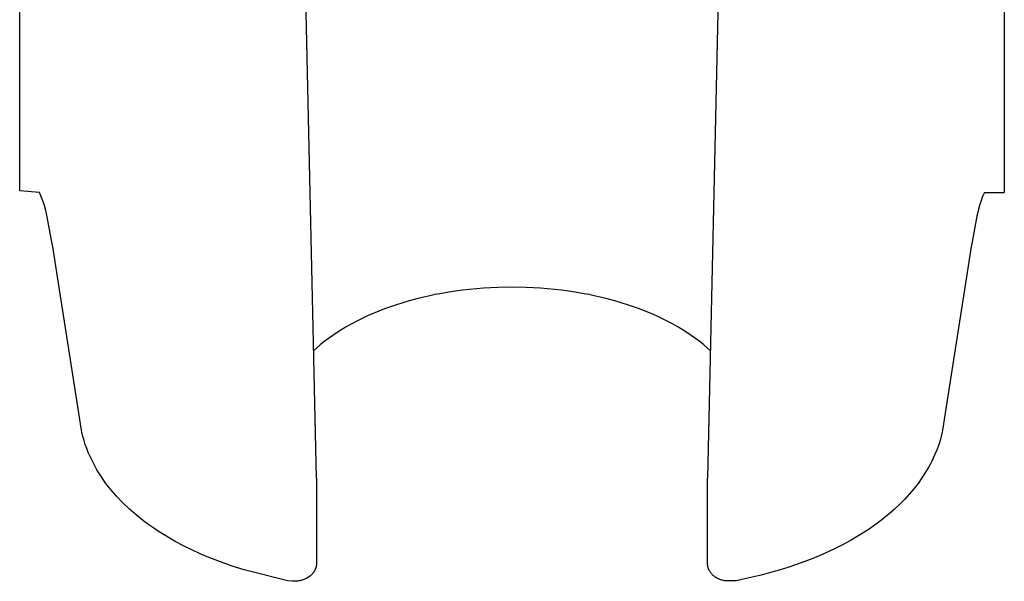
# Model space of a CAD drawing. Units: millimetres. Extents: x -86 to 86, y -98 to 88.
# Drawn here: x 41 to 84, y 27 to 52 of the extents above; entities that cross this region are included whole.
import ezdxf

# ---------------------------------------------------------------- set-up
doc = ezdxf.new("R2010")
doc.units = ezdxf.units.MM
doc.header["$MEASUREMENT"] = 0

msp = doc.modelspace()

# ---------------------------------------------------------------- linework, layer by layer
for p, q in [((53.7, 31.627, 0.099), (53.131, 57.097, 0.099)), ((71.5, 57.097, 0.099), (70.931, 31.627, 0.099)), ((40.624, 44.283, 0.099), (40.624, 52.429, 0.099)), ((84.006, 52.429, 0.099), (84.006, 44.211, 0.099)), ((41.501, 44.211, 0.099), (40.624, 44.283, 0.099)), ((41.65, 43.851, 0.099), (41.501, 44.211, 0.099)), ((41.715, 43.639, 0.099), (41.65, 43.851, 0.099)), ((83.028, 43.985, 0.099), (82.968, 43.81, 0.099)), ((83.063, 44.072, 0.099), (83.028, 43.985, 0.099)), ((83.075, 44.1, 0.099), (83.063, 44.072, 0.099)), ((83.087, 44.129, 0.099), (83.075, 44.1, 0.099)), ((83.101, 44.156, 0.099), (83.087, 44.129, 0.099)), ((83.115, 44.184, 0.099), (83.101, 44.156, 0.099)), ((83.131, 44.211, 0.099), (83.115, 44.184, 0.099)), ((83.13, 44.211, 0.099), (84.006, 44.211, 0.099)), ((41.773, 43.425, 0.099), (41.715, 43.639, 0.099)), ((41.824, 43.209, 0.099), (41.773, 43.425, 0.099)), ((82.872, 43.479, 0.099), (82.833, 43.325, 0.099)), ((82.914, 43.633, 0.099), (82.872, 43.479, 0.099)), ((82.968, 43.81, 0.099), (82.914, 43.633, 0.099)), ((42.057, 41.945, 0.099), (41.824, 43.209, 0.099)), ((82.798, 43.169, 0.099), (82.574, 41.945, 0.099)), ((82.833, 43.325, 0.099), (82.798, 43.169, 0.099)), ((42.064, 41.899, 0.099), (42.057, 41.945, 0.099)), ((43.343, 33.733, 0.099), (42.064, 41.898, 0.099)), ((82.567, 41.899, 0.099), (81.288, 33.733, 0.099)), ((82.574, 41.945, 0.099), (82.567, 41.899, 0.099)), ((60.444, 39.938, 0.099), (60.137, 39.903, 0.099)), ((60.752, 39.968, 0.099), (60.444, 39.938, 0.099)), ((61.062, 39.992, 0.099), (60.752, 39.968, 0.099)), ((61.374, 40.011, 0.099), (61.062, 39.992, 0.099)), ((61.687, 40.025, 0.099), (61.374, 40.011, 0.099)), ((62.316, 40.036, 0.099), (61.687, 40.025, 0.099)), ((62.944, 40.025, 0.099), (62.316, 40.036, 0.099)), ((63.257, 40.011, 0.099), (62.944, 40.025, 0.099)), ((63.569, 39.992, 0.099), (63.257, 40.011, 0.099)), ((63.879, 39.968, 0.099), (63.569, 39.992, 0.099)), ((64.187, 39.938, 0.099), (63.879, 39.968, 0.099)), ((64.494, 39.903, 0.099), (64.187, 39.938, 0.099)), ((58.065, 39.512, 0.099), (57.781, 39.435, 0.099)), ((58.351, 39.583, 0.099), (58.065, 39.512, 0.099)), ((58.642, 39.649, 0.099), (58.351, 39.583, 0.099)), ((58.935, 39.71, 0.099), (58.642, 39.649, 0.099)), ((59.232, 39.766, 0.099), (58.935, 39.71, 0.099)), ((59.531, 39.817, 0.099), (59.232, 39.766, 0.099)), ((59.833, 39.863, 0.099), (59.531, 39.817, 0.099)), ((60.137, 39.903, 0.099), (59.833, 39.863, 0.099)), ((64.798, 39.863, 0.099), (64.494, 39.903, 0.099)), ((65.1, 39.817, 0.099), (64.798, 39.863, 0.099)), ((65.399, 39.766, 0.099), (65.1, 39.817, 0.099)), ((65.696, 39.71, 0.099), (65.399, 39.766, 0.099)), ((65.989, 39.649, 0.099), (65.696, 39.71, 0.099)), ((66.28, 39.583, 0.099), (65.989, 39.649, 0.099)), ((66.567, 39.512, 0.099), (66.28, 39.583, 0.099)), ((66.85, 39.435, 0.099), (66.567, 39.512, 0.099)), ((56.699, 39.083, 0.099), (56.442, 38.983, 0.099)), ((56.961, 39.177, 0.099), (56.699, 39.083, 0.099)), ((57.229, 39.268, 0.099), (56.961, 39.177, 0.099)), ((57.502, 39.354, 0.099), (57.229, 39.268, 0.099)), ((57.781, 39.435, 0.099), (57.502, 39.354, 0.099)), ((67.129, 39.354, 0.099), (66.85, 39.435, 0.099)), ((67.402, 39.268, 0.099), (67.129, 39.354, 0.099)), ((67.67, 39.177, 0.099), (67.402, 39.268, 0.099)), ((67.933, 39.083, 0.099), (67.67, 39.177, 0.099)), ((68.189, 38.983, 0.099), (67.933, 39.083, 0.099)), ((55.708, 38.661, 0.099), (55.476, 38.546, 0.099)), ((55.947, 38.773, 0.099), (55.708, 38.661, 0.099)), ((56.191, 38.88, 0.099), (55.947, 38.773, 0.099)), ((56.442, 38.983, 0.099), (56.191, 38.88, 0.099)), ((68.44, 38.88, 0.099), (68.189, 38.983, 0.099)), ((68.685, 38.773, 0.099), (68.44, 38.88, 0.099)), ((68.923, 38.661, 0.099), (68.685, 38.773, 0.099)), ((69.155, 38.546, 0.099), (68.923, 38.661, 0.099)), ((54.82, 38.178, 0.099), (54.615, 38.049, 0.099)), ((55.032, 38.305, 0.099), (54.82, 38.178, 0.099)), ((55.251, 38.427, 0.099), (55.032, 38.305, 0.099)), ((55.476, 38.546, 0.099), (55.251, 38.427, 0.099)), ((69.381, 38.427, 0.099), (69.155, 38.546, 0.099)), ((69.599, 38.305, 0.099), (69.381, 38.427, 0.099)), ((69.811, 38.178, 0.099), (69.599, 38.305, 0.099)), ((70.016, 38.049, 0.099), (69.811, 38.178, 0.099)), ((54.226, 37.78, 0.099), (54.044, 37.641, 0.099)), ((54.417, 37.916, 0.099), (54.226, 37.78, 0.099)), ((54.615, 38.049, 0.099), (54.417, 37.916, 0.099)), ((70.214, 37.916, 0.099), (70.016, 38.049, 0.099)), ((70.405, 37.78, 0.099), (70.214, 37.916, 0.099)), ((70.588, 37.641, 0.099), (70.405, 37.78, 0.099)), ((53.719, 37.37, 0.099), (53.574, 37.237, 0.099)), ((53.868, 37.498, 0.099), (53.719, 37.37, 0.099)), ((54.044, 37.641, 0.099), (53.868, 37.498, 0.099)), ((70.763, 37.498, 0.099), (70.588, 37.641, 0.099)), ((70.912, 37.37, 0.099), (70.763, 37.498, 0.099)), ((71.057, 37.237, 0.099), (70.912, 37.37, 0.099)), ((43.407, 33.462, 0.099), (43.344, 33.73, 0.099)), ((43.458, 33.282, 0.099), (43.407, 33.462, 0.099)), ((81.224, 33.462, 0.099), (81.206, 33.395, 0.099)), ((81.287, 33.73, 0.099), (81.224, 33.462, 0.099)), ((43.515, 33.105, 0.099), (43.458, 33.282, 0.099)), ((43.577, 32.931, 0.099), (43.515, 33.105, 0.099)), ((81.129, 33.144, 0.099), (81.042, 32.898, 0.099)), ((81.206, 33.395, 0.099), (81.129, 33.144, 0.099)), ((43.645, 32.76, 0.099), (43.577, 32.931, 0.099)), ((43.964, 32.105, 0.099), (43.645, 32.76, 0.099)), ((80.933, 32.635, 0.099), (80.812, 32.378, 0.099)), ((81.042, 32.898, 0.099), (80.933, 32.635, 0.099)), ((44.029, 31.99, 0.099), (43.964, 32.105, 0.099)), ((80.68, 32.128, 0.099), (80.61, 32.005, 0.099)), ((80.747, 32.253, 0.099), (80.68, 32.128, 0.099)), ((80.812, 32.378, 0.099), (80.747, 32.253, 0.099)), ((44.097, 31.877, 0.099), (44.029, 31.99, 0.099)), ((44.168, 31.767, 0.099), (44.097, 31.877, 0.099)), ((44.391, 31.441, 0.099), (44.168, 31.767, 0.099)), ((80.537, 31.884, 0.099), (80.376, 31.635, 0.099)), ((80.61, 32.005, 0.099), (80.537, 31.884, 0.099)), ((44.469, 31.335, 0.099), (44.391, 31.441, 0.099)), ((44.549, 31.23, 0.099), (44.469, 31.335, 0.099)), ((53.7, 31.627, 0.099), (53.7, 31.614, 0.099)), ((53.7, 31.614, 0.099), (53.7, 27.875, 0.099)), ((70.931, 31.614, 0.099), (70.931, 31.627, 0.099)), ((70.931, 27.875, 0.099), (70.931, 31.614, 0.099)), ((80.204, 31.392, 0.099), (80.022, 31.157, 0.099)), ((80.376, 31.635, 0.099), (80.204, 31.392, 0.099)), ((44.633, 31.128, 0.099), (44.549, 31.23, 0.099)), ((44.891, 30.828, 0.099), (44.633, 31.128, 0.099)), ((45.17, 30.536, 0.099), (44.891, 30.828, 0.099)), ((79.83, 30.93, 0.099), (79.62, 30.699, 0.099)), ((80.022, 31.157, 0.099), (79.83, 30.93, 0.099)), ((45.464, 30.256, 0.099), (45.17, 30.536, 0.099)), ((79.401, 30.476, 0.099), (79.173, 30.261, 0.099)), ((79.62, 30.699, 0.099), (79.401, 30.476, 0.099)), ((45.772, 29.988, 0.099), (45.464, 30.256, 0.099)), ((46.093, 29.733, 0.099), (45.772, 29.988, 0.099)), ((78.936, 30.053, 0.099), (78.677, 29.845, 0.099)), ((79.173, 30.261, 0.099), (78.936, 30.053, 0.099)), ((46.312, 29.571, 0.099), (46.093, 29.733, 0.099)), ((46.536, 29.415, 0.099), (46.312, 29.571, 0.099)), ((78.234, 29.509, 0.099), (78.05, 29.382, 0.099)), ((78.414, 29.641, 0.099), (78.234, 29.509, 0.099)), ((78.677, 29.845, 0.099), (78.414, 29.641, 0.099)), ((46.763, 29.265, 0.099), (46.536, 29.415, 0.099)), ((47.47, 28.842, 0.099), (46.763, 29.265, 0.099)), ((77.863, 29.261, 0.099), (77.252, 28.893, 0.099)), ((78.05, 29.382, 0.099), (77.863, 29.261, 0.099)), ((47.834, 28.649, 0.099), (47.47, 28.842, 0.099)), ((48.203, 28.466, 0.099), (47.834, 28.649, 0.099)), ((76.937, 28.721, 0.099), (76.617, 28.558, 0.099)), ((77.252, 28.893, 0.099), (76.937, 28.721, 0.099)), ((48.577, 28.295, 0.099), (48.203, 28.466, 0.099)), ((48.957, 28.134, 0.099), (48.577, 28.295, 0.099)), ((75.925, 28.239, 0.099), (75.573, 28.092, 0.099)), ((76.273, 28.394, 0.099), (75.925, 28.239, 0.099)), ((76.617, 28.558, 0.099), (76.273, 28.394, 0.099)), ((49.469, 27.935, 0.099), (48.957, 28.134, 0.099)), ((49.988, 27.751, 0.099), (49.469, 27.935, 0.099)), ((53.695, 27.784, 0.099), (53.692, 27.764, 0.099)), ((53.697, 27.805, 0.099), (53.695, 27.784, 0.099)), ((53.699, 27.825, 0.099), (53.697, 27.805, 0.099)), ((53.7, 27.846, 0.099), (53.699, 27.825, 0.099)), ((53.7, 27.867, 0.099), (53.7, 27.875, 0.099)), ((53.7, 27.867, 0.099), (53.7, 27.846, 0.099)), ((70.931, 27.875, 0.099), (70.931, 27.867, 0.099)), ((70.931, 27.844, 0.099), (70.931, 27.867, 0.099)), ((70.933, 27.821, 0.099), (70.931, 27.844, 0.099)), ((70.935, 27.798, 0.099), (70.933, 27.821, 0.099)), ((70.937, 27.775, 0.099), (70.935, 27.798, 0.099)), ((70.941, 27.753, 0.099), (70.937, 27.775, 0.099)), ((74.843, 27.82, 0.099), (74.466, 27.693, 0.099)), ((75.217, 27.955, 0.099), (74.843, 27.82, 0.099)), ((75.573, 28.092, 0.099), (75.217, 27.955, 0.099)), ((50.513, 27.585, 0.099), (49.988, 27.751, 0.099)), ((52.438, 27.106, 0.099), (50.513, 27.585, 0.099)), ((53.462, 27.347, 0.099), (53.443, 27.33, 0.099)), ((53.48, 27.364, 0.099), (53.462, 27.347, 0.099)), ((53.497, 27.381, 0.099), (53.48, 27.364, 0.099)), ((53.514, 27.4, 0.099), (53.497, 27.381, 0.099)), ((53.531, 27.418, 0.099), (53.514, 27.4, 0.099)), ((53.546, 27.437, 0.099), (53.531, 27.418, 0.099)), ((53.562, 27.457, 0.099), (53.546, 27.437, 0.099)), ((53.574, 27.474, 0.099), (53.562, 27.457, 0.099)), ((53.586, 27.492, 0.099), (53.574, 27.474, 0.099)), ((53.597, 27.509, 0.099), (53.586, 27.492, 0.099)), ((53.608, 27.528, 0.099), (53.597, 27.509, 0.099)), ((53.618, 27.546, 0.099), (53.608, 27.528, 0.099)), ((53.628, 27.565, 0.099), (53.618, 27.546, 0.099)), ((53.684, 27.723, 0.099), (53.628, 27.565, 0.099)), ((53.688, 27.743, 0.099), (53.684, 27.723, 0.099)), ((53.692, 27.764, 0.099), (53.688, 27.743, 0.099)), ((70.945, 27.73, 0.099), (70.941, 27.753, 0.099)), ((70.947, 27.723, 0.099), (70.945, 27.73, 0.099)), ((70.952, 27.702, 0.099), (70.947, 27.723, 0.099)), ((70.957, 27.682, 0.099), (70.952, 27.702, 0.099)), ((70.963, 27.662, 0.099), (70.957, 27.682, 0.099)), ((70.97, 27.642, 0.099), (70.963, 27.662, 0.099)), ((70.977, 27.622, 0.099), (70.97, 27.642, 0.099)), ((70.985, 27.603, 0.099), (70.977, 27.622, 0.099)), ((70.994, 27.584, 0.099), (70.985, 27.603, 0.099)), ((71.003, 27.565, 0.099), (70.994, 27.584, 0.099)), ((71.015, 27.542, 0.099), (71.003, 27.565, 0.099)), ((71.028, 27.52, 0.099), (71.015, 27.542, 0.099)), ((71.041, 27.498, 0.099), (71.028, 27.52, 0.099)), ((71.056, 27.477, 0.099), (71.041, 27.498, 0.099)), ((71.071, 27.456, 0.099), (71.056, 27.477, 0.099)), ((71.086, 27.435, 0.099), (71.071, 27.456, 0.099)), ((71.103, 27.415, 0.099), (71.086, 27.435, 0.099)), ((71.12, 27.396, 0.099), (71.103, 27.415, 0.099)), ((71.137, 27.377, 0.099), (71.12, 27.396, 0.099)), ((71.156, 27.359, 0.099), (71.137, 27.377, 0.099)), ((71.178, 27.339, 0.099), (71.156, 27.359, 0.099)), ((71.202, 27.319, 0.099), (71.178, 27.339, 0.099)), ((73.3, 27.358, 0.099), (72.89, 27.257, 0.099)), ((73.708, 27.466, 0.099), (73.3, 27.358, 0.099)), ((74.088, 27.575, 0.099), (73.708, 27.466, 0.099)), ((74.466, 27.693, 0.099), (74.088, 27.575, 0.099)), ((52.642, 27.082, 0.099), (52.438, 27.106, 0.099)), ((52.685, 27.081, 0.099), (52.642, 27.082, 0.099)), ((52.729, 27.081, 0.099), (52.685, 27.081, 0.099)), ((52.773, 27.083, 0.099), (52.729, 27.081, 0.099)), ((52.817, 27.086, 0.099), (52.773, 27.083, 0.099)), ((52.861, 27.09, 0.099), (52.817, 27.086, 0.099)), ((52.903, 27.096, 0.099), (52.861, 27.09, 0.099)), ((52.945, 27.103, 0.099), (52.903, 27.096, 0.099)), ((52.987, 27.112, 0.099), (52.945, 27.103, 0.099)), ((53.029, 27.122, 0.099), (52.987, 27.112, 0.099)), ((53.07, 27.133, 0.099), (53.029, 27.122, 0.099)), ((53.105, 27.144, 0.099), (53.07, 27.133, 0.099)), ((53.14, 27.156, 0.099), (53.105, 27.144, 0.099)), ((53.174, 27.169, 0.099), (53.14, 27.156, 0.099)), ((53.208, 27.183, 0.099), (53.174, 27.169, 0.099)), ((53.241, 27.199, 0.099), (53.208, 27.183, 0.099)), ((53.274, 27.215, 0.099), (53.241, 27.199, 0.099)), ((53.424, 27.314, 0.099), (53.274, 27.215, 0.099)), ((53.443, 27.33, 0.099), (53.424, 27.314, 0.099)), ((71.226, 27.3, 0.099), (71.202, 27.319, 0.099)), ((71.25, 27.281, 0.099), (71.226, 27.3, 0.099)), ((71.275, 27.264, 0.099), (71.25, 27.281, 0.099)), ((71.301, 27.247, 0.099), (71.275, 27.264, 0.099)), ((71.346, 27.221, 0.099), (71.301, 27.247, 0.099)), ((71.379, 27.204, 0.099), (71.346, 27.221, 0.099)), ((71.412, 27.188, 0.099), (71.379, 27.204, 0.099)), ((71.445, 27.174, 0.099), (71.412, 27.188, 0.099)), ((71.479, 27.16, 0.099), (71.445, 27.174, 0.099)), ((71.514, 27.148, 0.099), (71.479, 27.16, 0.099)), ((71.549, 27.137, 0.099), (71.514, 27.148, 0.099)), ((71.589, 27.125, 0.099), (71.549, 27.137, 0.099)), ((71.63, 27.115, 0.099), (71.589, 27.125, 0.099)), ((71.671, 27.106, 0.099), (71.63, 27.115, 0.099)), ((71.712, 27.099, 0.099), (71.671, 27.106, 0.099)), ((72.193, 27.106, 0.099), (71.712, 27.099, 0.099)), ((72.89, 27.257, 0.099), (72.193, 27.106, 0.099))]:
    msp.add_line(p, q)

doc.saveas('drawing.dxf')
